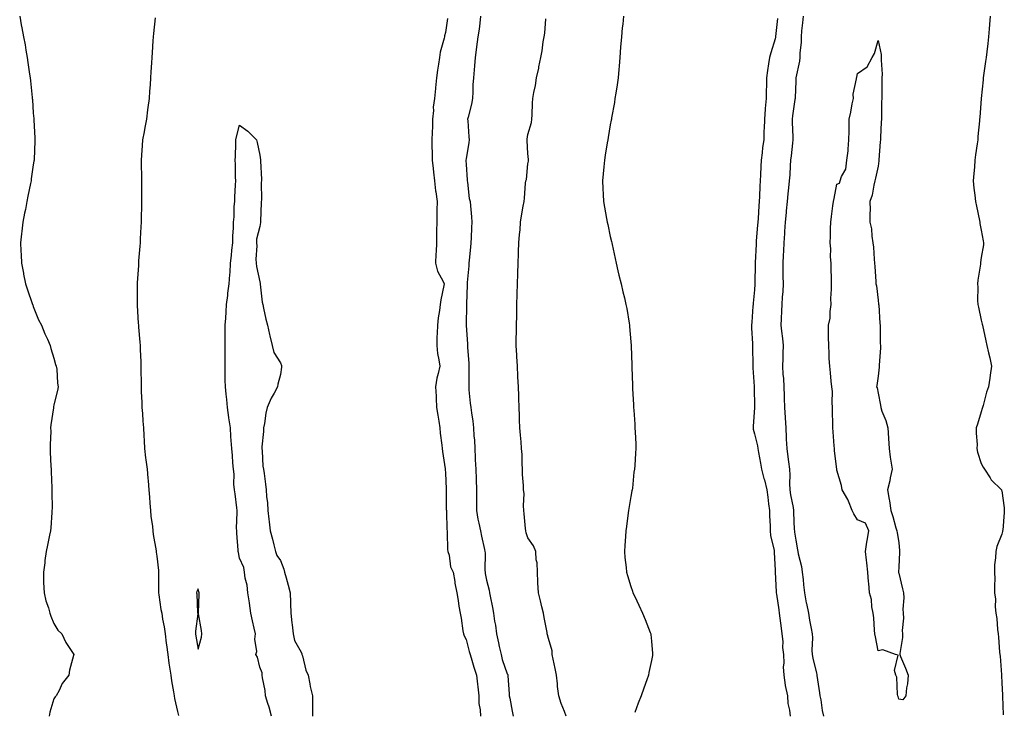
# Model space of a CAD drawing. Units: inches. Extents: x 902483 to 905123, y 7202858 to 7205498.
# Drawn here: x 903711 to 904189, y 7203664 to 7204000 of the extents above; entities that cross this region are included whole.
import ezdxf

# ---------------------------------------------------------------- set-up
doc = ezdxf.new("R2010")
doc.units = ezdxf.units.IN
doc.header["$MEASUREMENT"] = 0
doc.layers.add('Contour_90247202', color=7, linetype='Continuous', true_color=0xe19446)

msp = doc.modelspace()

# ---------------------------------------------------------------- linework, layer by layer
at = {"layer": 'Contour_90247202'}
for points in [[(903711.47, 7204001.92, 3254), (903712.22, 7203997.74, 3254), (903712.46, 7203996.33, 3254), (903713.31, 7203991.92, 3254), (903714.05, 7203987.92, 3254), (903714.52, 7203985.46, 3254), (903715.16, 7203981.92, 3254), (903715.49, 7203979.36, 3254), (903716.28, 7203973.7, 3254), (903716.52, 7203971.92, 3254), (903716.68, 7203970.55, 3254), (903717.55, 7203962.43, 3254), (903717.6, 7203961.92, 3254), (903717.62, 7203961.49, 3254), (903718.05, 7203954.77, 3254), (903718.3, 7203952.17, 3254), (903718.32, 7203951.92, 3254), (903718.33, 7203951.65, 3254), (903718.8, 7203942.66, 3254), (903718.83, 7203941.92, 3254), (903718.78, 7203941.2, 3254), (903718.5, 7203932.37, 3254), (903718.47, 7203931.92, 3254), (903718.4, 7203931.57, 3254), (903718.05, 7203929.65, 3254), (903717.11, 7203922.86, 3254), (903717.01, 7203921.92, 3254), (903716.78, 7203920.65, 3254), (903715.45, 7203914.52, 3254), (903715, 7203911.92, 3254), (903714.21, 7203908.07, 3254), (903713.76, 7203906.22, 3254), (903712.98, 7203901.92, 3254), (903712.46, 7203897.51, 3254), (903712.35, 7203896.22, 3254), (903711.88, 7203891.92, 3254), (903712.06, 7203887.9, 3254), (903712.15, 7203886.02, 3254), (903712.32, 7203881.92, 3254), (903713.26, 7203877.12, 3254), (903713.38, 7203876.59, 3254), (903714.36, 7203871.92, 3254), (903715.19, 7203869.07, 3254), (903717.57, 7203862.41, 3254), (903717.72, 7203861.92, 3254), (903717.8, 7203861.67, 3254), (903718.05, 7203860.92, 3254), (903720.64, 7203854.52, 3254), (903722.02, 7203851.92, 3254), (903723.71, 7203847.58, 3254), (903724.94, 7203845.03, 3254), (903726.3, 7203841.92, 3254), (903726.65, 7203840.51, 3254), (903728.05, 7203835.83, 3254), (903728.91, 7203832.78, 3254), (903729.23, 7203831.92, 3254), (903729.41, 7203830.55, 3254), (903729.85, 7203823.72, 3254), (903730.08, 7203821.92, 3254), (903729.85, 7203820.12, 3254), (903728.05, 7203813.21, 3254), (903727.85, 7203812.12, 3254), (903727.84, 7203811.92, 3254), (903727.83, 7203811.69, 3254), (903726.59, 7203803.38, 3254), (903726.49, 7203801.92, 3254), (903726.52, 7203800.38, 3254), (903726.23, 7203793.74, 3254), (903726.23, 7203791.92, 3254), (903726.32, 7203790.18, 3254), (903726.65, 7203783.33, 3254), (903726.71, 7203781.92, 3254), (903726.74, 7203780.61, 3254), (903727.06, 7203772.92, 3254), (903727.09, 7203771.92, 3254), (903727.07, 7203770.94, 3254), (903727.15, 7203762.82, 3254), (903727.13, 7203761.92, 3254), (903727.01, 7203760.88, 3254), (903726.56, 7203753.4, 3254), (903726.41, 7203751.92, 3254), (903726, 7203749.87, 3254), (903724.91, 7203745.06, 3254), (903724.31, 7203741.92, 3254), (903723.73, 7203737.6, 3254), (903723.59, 7203736.37, 3254), (903722.98, 7203731.92, 3254), (903723.09, 7203726.96, 3254), (903723.1, 7203726.86, 3254), (903723.28, 7203721.92, 3254), (903724.08, 7203717.96, 3254), (903725.4, 7203714.58, 3254), (903726.17, 7203711.92, 3254), (903726.58, 7203710.46, 3254), (903728.05, 7203706.92, 3254), (903729.95, 7203703.81, 3254), (903731.85, 7203701.92, 3254), (903733.82, 7203697.68, 3254), (903737.05, 7203692.92, 3254), (903737.68, 7203691.92, 3254), (903737.6, 7203691.47, 3254), (903735.68, 7203684.28, 3254), (903735.28, 7203681.92, 3254), (903732.1, 7203677.88, 3254), (903730.55, 7203674.42, 3254), (903729.21, 7203671.92, 3254), (903728.64, 7203671.33, 3254), (903728.05, 7203670.32, 3254), (903726.06, 7203663.91, 3254), (903725.79, 7203661.92, 3254)], [(903777.2, 7204001.06, 3255), (903776.44, 7203993.52, 3255), (903776.31, 7203991.92, 3255), (903776.14, 7203990.01, 3255), (903775.73, 7203984.24, 3255), (903775.53, 7203981.92, 3255), (903775.37, 7203979.24, 3255), (903775.11, 7203974.87, 3255), (903774.93, 7203971.92, 3255), (903774.72, 7203968.6, 3255), (903774.51, 7203965.46, 3255), (903774.29, 7203961.92, 3255), (903773.71, 7203957.58, 3255), (903773.54, 7203956.43, 3255), (903772.96, 7203951.92, 3255), (903772.19, 7203947.78, 3255), (903771.81, 7203945.69, 3255), (903771.13, 7203941.92, 3255), (903770.94, 7203939.03, 3255), (903770.55, 7203934.42, 3255), (903770.38, 7203931.92, 3255), (903770.37, 7203929.6, 3255), (903770.54, 7203924.4, 3255), (903770.53, 7203921.92, 3255), (903770.54, 7203919.44, 3255), (903770.56, 7203914.42, 3255), (903770.57, 7203911.92, 3255), (903770.52, 7203909.46, 3255), (903770.47, 7203904.34, 3255), (903770.41, 7203901.92, 3255), (903770.29, 7203899.69, 3255), (903769.99, 7203893.85, 3255), (903769.88, 7203891.92, 3255), (903769.76, 7203890.2, 3255), (903769.18, 7203883.05, 3255), (903769.1, 7203881.92, 3255), (903769.06, 7203880.9, 3255), (903768.52, 7203872.39, 3255), (903768.5, 7203871.92, 3255), (903768.5, 7203871.47, 3255), (903768.49, 7203862.35, 3255), (903768.49, 7203861.92, 3255), (903768.51, 7203861.47, 3255), (903769.02, 7203852.9, 3255), (903769.06, 7203851.92, 3255), (903769.15, 7203850.83, 3255), (903769.71, 7203843.58, 3255), (903769.86, 7203841.92, 3255), (903769.92, 7203840.05, 3255), (903770.17, 7203834.05, 3255), (903770.24, 7203831.92, 3255), (903770.22, 7203829.75, 3255), (903770.38, 7203824.24, 3255), (903770.36, 7203821.92, 3255), (903770.46, 7203819.52, 3255), (903770.67, 7203814.54, 3255), (903770.77, 7203811.92, 3255), (903771.02, 7203808.95, 3255), (903771.29, 7203805.16, 3255), (903771.58, 7203801.92, 3255), (903771.71, 7203798.27, 3255), (903771.86, 7203795.73, 3255), (903772, 7203791.92, 3255), (903772.58, 7203787.39, 3255), (903772.66, 7203786.53, 3255), (903773.31, 7203781.92, 3255), (903773.67, 7203777.55, 3255), (903773.8, 7203776.18, 3255), (903774.16, 7203771.92, 3255), (903774.4, 7203768.27, 3255), (903774.63, 7203765.34, 3255), (903774.86, 7203761.92, 3255), (903775.15, 7203759.03, 3255), (903775.84, 7203754.13, 3255), (903776.08, 7203751.92, 3255), (903776.31, 7203750.18, 3255), (903777.66, 7203742.31, 3255), (903777.72, 7203741.92, 3255), (903777.74, 7203741.61, 3255), (903778.05, 7203739.62, 3255), (903778.84, 7203732.7, 3255), (903778.9, 7203731.92, 3255), (903778.85, 7203731.12, 3255), (903778.89, 7203722.76, 3255), (903778.85, 7203721.92, 3255), (903779.04, 7203720.92, 3255), (903779.95, 7203713.81, 3255), (903780.4, 7203711.92, 3255), (903780.84, 7203709.13, 3255), (903781.51, 7203705.38, 3255), (903782.03, 7203701.92, 3255), (903782.61, 7203697.37, 3255), (903782.69, 7203696.57, 3255), (903783.31, 7203691.92, 3255), (903783.88, 7203687.74, 3255), (903784.23, 7203685.75, 3255), (903784.78, 7203681.92, 3255), (903785.21, 7203679.09, 3255), (903786.14, 7203673.83, 3255), (903786.44, 7203671.92, 3255), (903786.66, 7203670.53, 3255), (903788.05, 7203664.28, 3255), (903788.47, 7203662.33, 3255)], [(903919.13, 7204000.85, 3256), (903918.05, 7203994.03, 3256), (903917.57, 7203992.39, 3256), (903917.52, 7203991.92, 3256), (903917.41, 7203991.28, 3256), (903915.5, 7203984.46, 3256), (903915.18, 7203981.92, 3256), (903914.73, 7203978.6, 3256), (903914.26, 7203975.71, 3256), (903913.78, 7203971.92, 3256), (903913.27, 7203967.13, 3256), (903913.22, 7203966.74, 3256), (903912.75, 7203961.92, 3256), (903912.18, 7203957.8, 3256), (903912.24, 7203956.12, 3256), (903911.83, 7203951.92, 3256), (903911.7, 7203948.27, 3256), (903911.54, 7203945.42, 3256), (903911.41, 7203941.92, 3256), (903911.41, 7203938.56, 3256), (903911.6, 7203935.47, 3256), (903911.6, 7203931.92, 3256), (903912.06, 7203927.92, 3256), (903912.21, 7203926.08, 3256), (903912.73, 7203921.92, 3256), (903913.26, 7203917.13, 3256), (903913.38, 7203916.59, 3256), (903914, 7203911.92, 3256), (903913.89, 7203907.76, 3256), (903913.94, 7203906.02, 3256), (903913.84, 7203901.92, 3256), (903913.77, 7203897.64, 3256), (903913.78, 7203896.2, 3256), (903913.72, 7203891.92, 3256), (903913.53, 7203887.39, 3256), (903913.46, 7203886.51, 3256), (903913.28, 7203881.92, 3256), (903914.15, 7203878.01, 3256), (903916.95, 7203873.01, 3256), (903917.38, 7203871.92, 3256), (903917.28, 7203871.14, 3256), (903915.75, 7203864.22, 3256), (903915.49, 7203861.92, 3256), (903915.16, 7203859.03, 3256), (903914.5, 7203855.47, 3256), (903914.16, 7203851.92, 3256), (903914.04, 7203847.9, 3256), (903913.95, 7203846.02, 3256), (903913.83, 7203841.92, 3256), (903914.25, 7203838.11, 3256), (903914.87, 7203835.1, 3256), (903915.3, 7203831.92, 3256), (903914.59, 7203828.46, 3256), (903913.87, 7203826.1, 3256), (903913.2, 7203821.92, 3256), (903913.51, 7203817.37, 3256), (903913.51, 7203816.45, 3256), (903913.78, 7203811.92, 3256), (903914.3, 7203808.17, 3256), (903914.81, 7203805.16, 3256), (903915.3, 7203801.92, 3256), (903915.51, 7203799.38, 3256), (903916.33, 7203793.64, 3256), (903916.5, 7203791.92, 3256), (903916.63, 7203790.49, 3256), (903917.85, 7203782.12, 3256), (903917.87, 7203781.92, 3256), (903917.88, 7203781.74, 3256), (903918.05, 7203780.1, 3256), (903918.36, 7203772.23, 3256), (903918.38, 7203771.92, 3256), (903918.4, 7203771.57, 3256), (903918.47, 7203762.33, 3256), (903918.49, 7203761.92, 3256), (903918.54, 7203761.43, 3256), (903918.77, 7203752.64, 3256), (903918.84, 7203751.92, 3256), (903918.95, 7203751.02, 3256), (903919.12, 7203742.99, 3256), (903919.29, 7203741.92, 3256), (903919.81, 7203740.16, 3256), (903920.55, 7203734.42, 3256), (903921.76, 7203731.92, 3256), (903922.54, 7203727.43, 3256), (903922.65, 7203726.53, 3256), (903923.57, 7203721.92, 3256), (903924.2, 7203718.07, 3256), (903924.61, 7203715.36, 3256), (903925.17, 7203711.92, 3256), (903925.63, 7203709.5, 3256), (903926.51, 7203703.46, 3256), (903926.79, 7203701.92, 3256), (903927.12, 7203700.98, 3256), (903928.05, 7203699.28, 3256), (903929.51, 7203693.38, 3256), (903929.99, 7203691.92, 3256), (903930.89, 7203689.09, 3256), (903931.9, 7203685.77, 3256), (903933.16, 7203681.92, 3256), (903933.63, 7203677.51, 3256), (903933.77, 7203676.2, 3256), (903934.24, 7203671.92, 3256), (903934.3, 7203668.17, 3256), (903934.92, 7203665.05, 3256), (903935, 7203661.92, 3256)], [(903935.12, 7204001.92, 3257), (903934.67, 7203998.54, 3257), (903934.35, 7203995.61, 3257), (903933.83, 7203991.92, 3257), (903933.2, 7203987.08, 3257), (903933.18, 7203986.8, 3257), (903932.47, 7203981.92, 3257), (903932.19, 7203977.78, 3257), (903931.97, 7203975.85, 3257), (903931.68, 7203971.92, 3257), (903931.38, 7203968.6, 3257), (903931.38, 7203965.24, 3257), (903931.12, 7203961.92, 3257), (903930.72, 7203959.26, 3257), (903929.01, 7203952.88, 3257), (903928.83, 7203951.92, 3257), (903928.9, 7203951.06, 3257), (903929.46, 7203943.33, 3257), (903929.58, 7203941.92, 3257), (903929.44, 7203940.53, 3257), (903928.05, 7203932.7, 3257), (903927.92, 7203932.06, 3257), (903927.91, 7203931.92, 3257), (903927.92, 7203931.78, 3257), (903928.05, 7203929.91, 3257), (903928.57, 7203922.45, 3257), (903928.58, 7203921.92, 3257), (903928.73, 7203921.24, 3257), (903929.55, 7203913.42, 3257), (903930, 7203911.92, 3257), (903930.15, 7203909.81, 3257), (903930.62, 7203904.5, 3257), (903930.81, 7203901.92, 3257), (903930.74, 7203899.22, 3257), (903930.46, 7203894.34, 3257), (903930.4, 7203891.92, 3257), (903930.15, 7203889.81, 3257), (903929.55, 7203883.42, 3257), (903929.38, 7203881.92, 3257), (903929.34, 7203880.63, 3257), (903928.64, 7203872.51, 3257), (903928.62, 7203871.92, 3257), (903928.59, 7203871.39, 3257), (903928.22, 7203862.1, 3257), (903928.21, 7203861.92, 3257), (903928.22, 7203861.74, 3257), (903928.15, 7203852.02, 3257), (903928.16, 7203851.92, 3257), (903928.17, 7203851.8, 3257), (903928.7, 7203842.56, 3257), (903928.72, 7203841.92, 3257), (903928.76, 7203841.22, 3257), (903929.34, 7203833.21, 3257), (903929.4, 7203831.92, 3257), (903929.39, 7203830.57, 3257), (903929.33, 7203823.21, 3257), (903929.33, 7203821.92, 3257), (903929.44, 7203820.53, 3257), (903930.13, 7203813.99, 3257), (903930.3, 7203811.92, 3257), (903930.62, 7203809.34, 3257), (903931.3, 7203805.16, 3257), (903931.68, 7203801.92, 3257), (903931.87, 7203798.09, 3257), (903932.08, 7203795.94, 3257), (903932.26, 7203791.92, 3257), (903932.46, 7203787.51, 3257), (903932.52, 7203786.39, 3257), (903932.73, 7203781.92, 3257), (903932.96, 7203777.02, 3257), (903932.97, 7203776.84, 3257), (903933.17, 7203771.92, 3257), (903933.12, 7203767, 3257), (903933.1, 7203766.86, 3257), (903933.06, 7203761.92, 3257), (903933.8, 7203757.66, 3257), (903934.3, 7203755.67, 3257), (903935.05, 7203751.92, 3257), (903935.55, 7203749.42, 3257), (903937.04, 7203742.92, 3257), (903937.25, 7203741.92, 3257), (903937.36, 7203741.24, 3257), (903937.22, 7203732.74, 3257), (903937.31, 7203731.92, 3257), (903937.4, 7203731.28, 3257), (903938.05, 7203727.99, 3257), (903939.27, 7203723.13, 3257), (903939.49, 7203721.92, 3257), (903939.76, 7203720.2, 3257), (903940.92, 7203714.79, 3257), (903941.32, 7203711.92, 3257), (903941.89, 7203708.07, 3257), (903942.28, 7203706.14, 3257), (903942.84, 7203701.92, 3257), (903943.77, 7203697.64, 3257), (903944.2, 7203695.77, 3257), (903945.06, 7203691.92, 3257), (903945.66, 7203689.52, 3257), (903948.05, 7203682.58, 3257), (903948.29, 7203682.17, 3257), (903948.34, 7203681.92, 3257), (903948.35, 7203681.63, 3257), (903949, 7203672.86, 3257), (903949.02, 7203671.92, 3257), (903949.25, 7203670.73, 3257), (903950.5, 7203664.36, 3257), (903950.95, 7203661.92, 3257)], [(903976.59, 7203661.92, 3257), (903975.77, 7203664.19, 3257), (903974.27, 7203668.15, 3257), (903973.01, 7203671.92, 3257), (903972.45, 7203676.31, 3257), (903972.38, 7203677.6, 3257), (903971.89, 7203681.92, 3257), (903971.24, 7203685.1, 3257), (903970.38, 7203689.6, 3257), (903969.92, 7203691.92, 3257), (903969.89, 7203693.76, 3257), (903968.05, 7203699.67, 3257), (903967.6, 7203701.47, 3257), (903967.49, 7203701.92, 3257), (903967.34, 7203702.62, 3257), (903966.04, 7203709.91, 3257), (903965.6, 7203711.92, 3257), (903964.82, 7203715.14, 3257), (903964.14, 7203718.01, 3257), (903963.18, 7203721.92, 3257), (903962.94, 7203726.8, 3257), (903962.95, 7203727.02, 3257), (903962.76, 7203731.92, 3257), (903962.54, 7203736.41, 3257), (903962.15, 7203737.82, 3257), (903961.85, 7203741.92, 3257), (903960.81, 7203744.67, 3257), (903958.05, 7203748.58, 3257), (903957.18, 7203751.04, 3257), (903957.01, 7203751.92, 3257), (903956.91, 7203753.05, 3257), (903956.29, 7203760.16, 3257), (903956.14, 7203761.92, 3257), (903955.92, 7203764.05, 3257), (903956.27, 7203770.14, 3257), (903956, 7203771.92, 3257), (903955.91, 7203774.07, 3257), (903955.5, 7203779.38, 3257), (903955.39, 7203781.92, 3257), (903955.22, 7203784.75, 3257), (903955.23, 7203789.09, 3257), (903955.03, 7203791.92, 3257), (903954.75, 7203795.22, 3257), (903954.49, 7203798.37, 3257), (903954.2, 7203801.92, 3257), (903954.02, 7203805.96, 3257), (903953.97, 7203807.84, 3257), (903953.78, 7203811.92, 3257), (903953.62, 7203816.35, 3257), (903953.6, 7203817.47, 3257), (903953.44, 7203821.92, 3257), (903953.21, 7203826.76, 3257), (903953.2, 7203827.06, 3257), (903952.96, 7203831.92, 3257), (903952.7, 7203836.57, 3257), (903952.66, 7203837.31, 3257), (903952.42, 7203841.92, 3257), (903952.44, 7203846.31, 3257), (903952.52, 7203847.45, 3257), (903952.55, 7203851.92, 3257), (903952.65, 7203856.51, 3257), (903952.63, 7203857.33, 3257), (903952.74, 7203861.92, 3257), (903952.83, 7203866.71, 3257), (903952.87, 7203867.1, 3257), (903952.95, 7203871.92, 3257), (903953.12, 7203876.86, 3257), (903953.14, 7203877, 3257), (903953.34, 7203881.92, 3257), (903953.53, 7203886.45, 3257), (903953.56, 7203887.43, 3257), (903953.74, 7203891.92, 3257), (903954.03, 7203895.94, 3257), (903954.25, 7203898.11, 3257), (903954.53, 7203901.92, 3257), (903955.01, 7203904.97, 3257), (903955.85, 7203909.71, 3257), (903956.2, 7203911.92, 3257), (903956.49, 7203913.48, 3257), (903956.94, 7203920.81, 3257), (903957.1, 7203921.92, 3257), (903957.32, 7203922.64, 3257), (903958.05, 7203930.16, 3257), (903958.4, 7203931.57, 3257), (903958.41, 7203931.92, 3257), (903958.4, 7203932.27, 3257), (903958.05, 7203935.16, 3257), (903957.72, 7203941.59, 3257), (903957.66, 7203941.92, 3257), (903957.76, 7203942.21, 3257), (903958.05, 7203944.44, 3257), (903959.75, 7203950.22, 3257), (903959.96, 7203951.92, 3257), (903960.08, 7203953.95, 3257), (903960.26, 7203959.71, 3257), (903960.4, 7203961.92, 3257), (903960.91, 7203964.77, 3257), (903961.68, 7203968.29, 3257), (903962.25, 7203971.92, 3257), (903963.34, 7203976.63, 3257), (903963.45, 7203977.33, 3257), (903964.4, 7203981.92, 3257), (903964.97, 7203985.01, 3257), (903965.54, 7203989.4, 3257), (903965.96, 7203991.92, 3257), (903966.27, 7203993.7, 3257), (903966.7, 7204000.57, 3257)], [(904004.47, 7204001.92, 3257), (904004.1, 7203997.97, 3257), (904003.8, 7203996.18, 3257), (904003.46, 7203991.92, 3257), (904003.07, 7203986.94, 3257), (904003.06, 7203986.9, 3257), (904002.72, 7203981.92, 3257), (904002.32, 7203977.64, 3257), (904002.2, 7203976.06, 3257), (904001.82, 7203971.92, 3257), (904001.34, 7203968.64, 3257), (904000.72, 7203964.58, 3257), (904000.33, 7203961.92, 3257), (904000.02, 7203959.95, 3257), (903998.69, 7203952.56, 3257), (903998.58, 7203951.92, 3257), (903998.51, 7203951.47, 3257), (903998.05, 7203949.07, 3257), (903996.98, 7203942.99, 3257), (903996.78, 7203941.92, 3257), (903996.51, 7203940.38, 3257), (903995.62, 7203934.34, 3257), (903995.17, 7203931.92, 3257), (903994.84, 7203928.72, 3257), (903994.63, 7203925.34, 3257), (903994.25, 7203921.92, 3257), (903994.4, 7203918.27, 3257), (903994.63, 7203915.34, 3257), (903994.77, 7203911.92, 3257), (903995.25, 7203909.13, 3257), (903996.26, 7203903.7, 3257), (903996.59, 7203901.92, 3257), (903996.82, 7203900.69, 3257), (903998.05, 7203894.99, 3257), (903998.61, 7203892.49, 3257), (903998.73, 7203891.92, 3257), (903998.92, 7203891.04, 3257), (904000.38, 7203884.24, 3257), (904000.88, 7203881.92, 3257), (904001.77, 7203878.19, 3257), (904002.27, 7203876.14, 3257), (904003.26, 7203871.92, 3257), (904004.2, 7203868.07, 3257), (904004.88, 7203865.08, 3257), (904005.65, 7203861.92, 3257), (904006.04, 7203859.91, 3257), (904007.17, 7203852.8, 3257), (904007.33, 7203851.92, 3257), (904007.4, 7203851.28, 3257), (904008.05, 7203843.74, 3257), (904008.19, 7203842.06, 3257), (904008.2, 7203841.92, 3257), (904008.21, 7203841.76, 3257), (904008.55, 7203832.43, 3257), (904008.56, 7203831.92, 3257), (904008.57, 7203831.39, 3257), (904008.83, 7203822.7, 3257), (904008.84, 7203821.92, 3257), (904008.88, 7203821.1, 3257), (904009.26, 7203813.13, 3257), (904009.31, 7203811.92, 3257), (904009.39, 7203810.57, 3257), (904009.9, 7203803.78, 3257), (904010, 7203801.92, 3257), (904010.04, 7203799.93, 3257), (904010.37, 7203794.24, 3257), (904010.41, 7203791.92, 3257), (904010.25, 7203789.71, 3257), (904009.88, 7203783.76, 3257), (904009.75, 7203781.92, 3257), (904009.54, 7203780.44, 3257), (904008.75, 7203772.62, 3257), (904008.66, 7203771.92, 3257), (904008.57, 7203771.39, 3257), (904008.05, 7203768.62, 3257), (904007.08, 7203762.9, 3257), (904006.96, 7203761.92, 3257), (904006.8, 7203760.67, 3257), (904005.89, 7203754.09, 3257), (904005.6, 7203751.92, 3257), (904005.44, 7203749.3, 3257), (904005.15, 7203744.83, 3257), (904004.97, 7203741.92, 3257), (904005.17, 7203739.05, 3257), (904005.83, 7203734.15, 3257), (904005.99, 7203731.92, 3257), (904006.37, 7203730.24, 3257), (904008.05, 7203724.99, 3257), (904008.82, 7203722.68, 3257), (904009.05, 7203721.92, 3257), (904009.93, 7203720.05, 3257), (904011.94, 7203715.81, 3257), (904013.72, 7203711.92, 3257), (904015.02, 7203708.89, 3257), (904017.45, 7203702.53, 3257), (904017.69, 7203701.92, 3257), (904017.73, 7203701.61, 3257), (904018.05, 7203698.35, 3257), (904018.55, 7203692.41, 3257), (904018.59, 7203691.92, 3257), (904018.51, 7203691.45, 3257), (904018.05, 7203688.99, 3257), (904016.81, 7203683.15, 3257), (904016.57, 7203681.92, 3257), (904015.75, 7203679.62, 3257), (904014.34, 7203675.63, 3257), (904013.04, 7203671.92, 3257), (904011.65, 7203668.33, 3257), (904009.92, 7203663.8, 3257)], [(904079.21, 7204000.75, 3258), (904078.23, 7203992.1, 3258), (904078.21, 7203991.92, 3258), (904078.19, 7203991.78, 3258), (904078.05, 7203990.96, 3258), (904075.93, 7203984.05, 3258), (904075.35, 7203981.92, 3258), (904074.88, 7203978.74, 3258), (904074.38, 7203975.59, 3258), (904073.84, 7203971.92, 3258), (904073.77, 7203967.64, 3258), (904073.71, 7203966.26, 3258), (904073.65, 7203961.92, 3258), (904073.25, 7203957.12, 3258), (904073.21, 7203956.76, 3258), (904072.84, 7203951.92, 3258), (904072.7, 7203947.27, 3258), (904072.63, 7203946.51, 3258), (904072.47, 7203941.92, 3258), (904071.89, 7203938.07, 3258), (904071.74, 7203935.61, 3258), (904071.27, 7203931.92, 3258), (904071.07, 7203928.89, 3258), (904070.97, 7203924.85, 3258), (904070.8, 7203921.92, 3258), (904070.64, 7203919.32, 3258), (904070.51, 7203914.38, 3258), (904070.36, 7203911.92, 3258), (904070.15, 7203909.81, 3258), (904069.8, 7203903.68, 3258), (904069.63, 7203901.92, 3258), (904069.48, 7203900.49, 3258), (904068.9, 7203892.76, 3258), (904068.81, 7203891.92, 3258), (904068.76, 7203891.2, 3258), (904068.31, 7203882.17, 3258), (904068.29, 7203881.92, 3258), (904068.3, 7203881.67, 3258), (904068.23, 7203872.1, 3258), (904068.23, 7203871.92, 3258), (904068.21, 7203871.76, 3258), (904068.05, 7203869.09, 3258), (904067.4, 7203862.58, 3258), (904067.34, 7203861.92, 3258), (904067.27, 7203861.14, 3258), (904066.71, 7203853.25, 3258), (904066.59, 7203851.92, 3258), (904066.6, 7203850.47, 3258), (904067, 7203842.97, 3258), (904067.01, 7203841.92, 3258), (904067.02, 7203840.9, 3258), (904067.15, 7203832.82, 3258), (904067.16, 7203831.92, 3258), (904067.21, 7203831.08, 3258), (904067.9, 7203822.08, 3258), (904067.91, 7203821.92, 3258), (904067.92, 7203821.78, 3258), (904068.01, 7203811.96, 3258), (904068.01, 7203811.88, 3258), (904067.35, 7203802.62, 3258), (904067.34, 7203801.92, 3258), (904067.44, 7203801.31, 3258), (904068.05, 7203799.03, 3258), (904069.43, 7203793.29, 3258), (904069.6, 7203791.92, 3258), (904069.93, 7203790.03, 3258), (904070.98, 7203784.85, 3258), (904071.47, 7203781.92, 3258), (904072.63, 7203777.33, 3258), (904072.81, 7203776.69, 3258), (904073.96, 7203771.92, 3258), (904074.47, 7203768.35, 3258), (904074.83, 7203765.14, 3258), (904075.26, 7203761.92, 3258), (904075.35, 7203759.22, 3258), (904075.59, 7203754.38, 3258), (904075.68, 7203751.92, 3258), (904075.85, 7203749.71, 3258), (904077.54, 7203742.43, 3258), (904077.59, 7203741.92, 3258), (904077.58, 7203741.45, 3258), (904078.05, 7203732.86, 3258), (904078.07, 7203731.94, 3258), (904078.08, 7203731.92, 3258), (904078.08, 7203731.88, 3258), (904078.55, 7203722.43, 3258), (904078.59, 7203721.92, 3258), (904078.69, 7203721.28, 3258), (904079.8, 7203713.68, 3258), (904080.07, 7203711.92, 3258), (904080.39, 7203709.58, 3258), (904080.89, 7203704.77, 3258), (904081.31, 7203701.92, 3258), (904081.73, 7203698.25, 3258), (904081.53, 7203695.4, 3258), (904082.13, 7203691.92, 3258), (904082.3, 7203687.66, 3258), (904082, 7203685.87, 3258), (904082.25, 7203681.92, 3258), (904082.97, 7203677, 3258), (904082.97, 7203676.84, 3258), (904084, 7203671.92, 3258), (904084.27, 7203668.13, 3258), (904085.05, 7203664.91, 3258), (904085.36, 7203661.92, 3258)], [(904091.59, 7204001.92, 3259), (904091.29, 7203998.68, 3259), (904090.89, 7203994.75, 3259), (904090.62, 7203991.92, 3259), (904090.62, 7203989.36, 3259), (904090.04, 7203983.91, 3259), (904090.04, 7203981.92, 3259), (904089.93, 7203980.03, 3259), (904088.15, 7203972.02, 3259), (904088.15, 7203971.92, 3259), (904088.14, 7203971.84, 3259), (904088.05, 7203970.4, 3259), (904087.7, 7203962.27, 3259), (904087.69, 7203961.92, 3259), (904087.64, 7203961.51, 3259), (904086.48, 7203953.5, 3259), (904086.32, 7203951.92, 3259), (904086.35, 7203950.22, 3259), (904086.57, 7203943.4, 3259), (904086.6, 7203941.92, 3259), (904086.42, 7203940.3, 3259), (904085.81, 7203934.17, 3259), (904085.56, 7203931.92, 3259), (904085.39, 7203929.26, 3259), (904085.11, 7203924.85, 3259), (904084.92, 7203921.92, 3259), (904084.6, 7203918.48, 3259), (904084.27, 7203915.71, 3259), (904083.94, 7203911.92, 3259), (904083.46, 7203907.33, 3259), (904083.37, 7203906.59, 3259), (904082.89, 7203901.92, 3259), (904082.63, 7203897.35, 3259), (904082.52, 7203896.39, 3259), (904082.23, 7203891.92, 3259), (904082.04, 7203887.94, 3259), (904081.9, 7203885.77, 3259), (904081.71, 7203881.92, 3259), (904081.8, 7203878.17, 3259), (904081.85, 7203875.73, 3259), (904081.94, 7203871.92, 3259), (904081.74, 7203868.23, 3259), (904081.51, 7203865.38, 3259), (904081.31, 7203861.92, 3259), (904081.12, 7203858.85, 3259), (904080.99, 7203854.87, 3259), (904080.81, 7203851.92, 3259), (904081.11, 7203848.87, 3259), (904081.55, 7203845.42, 3259), (904081.86, 7203841.92, 3259), (904081.79, 7203838.19, 3259), (904081.74, 7203835.61, 3259), (904081.67, 7203831.92, 3259), (904081.85, 7203828.13, 3259), (904082.12, 7203825.98, 3259), (904082.28, 7203821.92, 3259), (904082.42, 7203817.55, 3259), (904082.49, 7203816.37, 3259), (904082.63, 7203811.92, 3259), (904082.9, 7203807.08, 3259), (904082.91, 7203806.78, 3259), (904083.2, 7203801.92, 3259), (904083.4, 7203797.27, 3259), (904083.46, 7203796.51, 3259), (904083.68, 7203791.92, 3259), (904084.12, 7203787.99, 3259), (904084.52, 7203785.44, 3259), (904084.95, 7203781.92, 3259), (904085.12, 7203778.99, 3259), (904085.06, 7203774.91, 3259), (904085.2, 7203771.92, 3259), (904085.51, 7203769.38, 3259), (904086.71, 7203763.27, 3259), (904086.89, 7203761.92, 3259), (904086.94, 7203760.81, 3259), (904087.34, 7203752.64, 3259), (904087.37, 7203751.92, 3259), (904087.44, 7203751.31, 3259), (904088.05, 7203747.39, 3259), (904088.89, 7203742.76, 3259), (904089.01, 7203741.92, 3259), (904089.2, 7203740.77, 3259), (904090.79, 7203734.65, 3259), (904091.16, 7203731.92, 3259), (904091.6, 7203728.37, 3259), (904091.81, 7203725.69, 3259), (904092.34, 7203721.92, 3259), (904093.16, 7203717.04, 3259), (904093.23, 7203716.74, 3259), (904094.15, 7203711.92, 3259), (904094.7, 7203708.56, 3259), (904095.49, 7203704.48, 3259), (904095.93, 7203701.92, 3259), (904096.1, 7203699.97, 3259), (904095.9, 7203694.07, 3259), (904096.05, 7203691.92, 3259), (904096.32, 7203690.18, 3259), (904098.05, 7203682.86, 3259), (904098.26, 7203682.13, 3259), (904098.27, 7203681.92, 3259), (904098.31, 7203681.67, 3259), (904099.52, 7203673.38, 3259), (904099.78, 7203671.92, 3259), (904100.14, 7203669.83, 3259), (904100.92, 7203664.79, 3259), (904101.45, 7203661.92, 3259)], [(904182.38, 7204001.92, 3260), (904182.1, 7203997.86, 3260), (904181.92, 7203995.79, 3260), (904181.63, 7203991.92, 3260), (904181.27, 7203988.7, 3260), (904180.74, 7203984.62, 3260), (904180.42, 7203981.92, 3260), (904180.12, 7203979.85, 3260), (904179.18, 7203973.05, 3260), (904179.02, 7203971.92, 3260), (904178.93, 7203971.04, 3260), (904178.05, 7203961.92, 3260), (904177.31, 7203952.66, 3260), (904177.24, 7203951.92, 3260), (904177.15, 7203951.02, 3260), (904176.47, 7203943.5, 3260), (904176.32, 7203941.92, 3260), (904176.05, 7203939.93, 3260), (904175.32, 7203934.65, 3260), (904174.97, 7203931.92, 3260), (904174.71, 7203928.58, 3260), (904174.44, 7203925.53, 3260), (904174.15, 7203921.92, 3260), (904174.51, 7203918.38, 3260), (904174.98, 7203914.99, 3260), (904175.31, 7203911.92, 3260), (904175.71, 7203909.58, 3260), (904177.24, 7203902.74, 3260), (904177.39, 7203901.92, 3260), (904177.44, 7203901.31, 3260), (904178.05, 7203897.99, 3260), (904178.97, 7203892.84, 3260), (904179.19, 7203891.92, 3260), (904179.12, 7203890.85, 3260), (904178.05, 7203884.65, 3260), (904177.69, 7203882.27, 3260), (904177.67, 7203881.92, 3260), (904177.63, 7203881.51, 3260), (904176.32, 7203873.64, 3260), (904176.17, 7203871.92, 3260), (904176.36, 7203870.24, 3260), (904176.22, 7203863.76, 3260), (904176.38, 7203861.92, 3260), (904176.68, 7203860.55, 3260), (904178.05, 7203854.36, 3260), (904178.53, 7203852.39, 3260), (904178.59, 7203851.92, 3260), (904180.31, 7203844.19, 3260), (904180.82, 7203841.92, 3260), (904181.61, 7203838.35, 3260), (904182.14, 7203836, 3260), (904183.05, 7203831.92, 3260), (904182.32, 7203827.64, 3260), (904182.21, 7203826.08, 3260), (904181.59, 7203821.92, 3260), (904180.58, 7203819.38, 3260), (904178.9, 7203812.78, 3260), (904178.63, 7203811.92, 3260), (904178.56, 7203811.41, 3260), (904178.05, 7203809.83, 3260), (904176.18, 7203803.8, 3260), (904175.58, 7203801.92, 3260), (904175.52, 7203799.38, 3260), (904176.01, 7203793.95, 3260), (904175.96, 7203791.92, 3260), (904176.27, 7203790.14, 3260), (904178.05, 7203784.71, 3260), (904178.97, 7203782.84, 3260), (904179.62, 7203781.92, 3260), (904182.31, 7203777.66, 3260), (904182.83, 7203776.71, 3260), (904187.87, 7203771.92, 3260), (904187.91, 7203771.78, 3260), (904188.05, 7203771.39, 3260), (904189.21, 7203763.07, 3260), (904189.24, 7203761.92, 3260), (904189.12, 7203760.85, 3260), (904188.46, 7203752.33, 3260), (904188.42, 7203751.92, 3260), (904188.36, 7203751.61, 3260), (904188.05, 7203750.28, 3260), (904185.55, 7203744.42, 3260), (904185.1, 7203741.92, 3260), (904184.99, 7203738.85, 3260), (904184.51, 7203735.46, 3260), (904184.42, 7203731.92, 3260), (904184.58, 7203728.44, 3260), (904184.42, 7203725.55, 3260), (904184.54, 7203721.92, 3260), (904184.89, 7203718.76, 3260), (904184.85, 7203715.12, 3260), (904185.14, 7203711.92, 3260), (904185.55, 7203709.42, 3260), (904185.97, 7203703.99, 3260), (904186.27, 7203701.92, 3260), (904186.49, 7203700.36, 3260), (904186.92, 7203693.05, 3260), (904187.07, 7203691.92, 3260), (904187.17, 7203691.04, 3260), (904187.87, 7203682.1, 3260), (904187.89, 7203681.92, 3260), (904187.9, 7203681.76, 3260), (904188.05, 7203678.09, 3260), (904188.35, 7203672.21, 3260), (904188.35, 7203671.92, 3260), (904188.35, 7203671.63, 3260), (904188.67, 7203662.55, 3260)], [(903833.6, 7203661.92, 3255), (903832.48, 7203666.35, 3255), (903831.87, 7203668.11, 3255), (903830.74, 7203671.92, 3255), (903830.51, 7203674.38, 3255), (903829.31, 7203680.65, 3255), (903829.18, 7203681.92, 3255), (903829.07, 7203682.94, 3255), (903828.05, 7203685.79, 3255), (903826.8, 7203690.67, 3255), (903826.1, 7203691.92, 3255), (903826.53, 7203693.44, 3255), (903825.55, 7203699.42, 3255), (903825.9, 7203701.92, 3255), (903825.29, 7203704.67, 3255), (903824.44, 7203708.31, 3255), (903823.67, 7203711.92, 3255), (903822.96, 7203716.82, 3255), (903822.92, 7203717.06, 3255), (903822.17, 7203721.92, 3255), (903821.79, 7203725.65, 3255), (903820.91, 7203729.07, 3255), (903820.54, 7203731.92, 3255), (903820.24, 7203734.11, 3255), (903818.05, 7203738.76, 3255), (903817.67, 7203741.53, 3255), (903817.53, 7203741.92, 3255), (903817.47, 7203742.51, 3255), (903816.91, 7203750.77, 3255), (903816.77, 7203751.92, 3255), (903816.69, 7203753.29, 3255), (903817.06, 7203760.92, 3255), (903816.99, 7203761.92, 3255), (903816.79, 7203763.19, 3255), (903816.05, 7203769.91, 3255), (903815.68, 7203771.92, 3255), (903815.39, 7203774.58, 3255), (903815.56, 7203779.44, 3255), (903815.18, 7203781.92, 3255), (903814.96, 7203785.01, 3255), (903814.7, 7203788.56, 3255), (903814.43, 7203791.92, 3255), (903814.14, 7203795.83, 3255), (903813.98, 7203797.86, 3255), (903813.68, 7203801.92, 3255), (903812.99, 7203806.86, 3255), (903812.97, 7203807, 3255), (903812.31, 7203811.92, 3255), (903811.91, 7203815.79, 3255), (903811.63, 7203818.33, 3255), (903811.26, 7203821.92, 3255), (903811.25, 7203825.12, 3255), (903811.25, 7203828.72, 3255), (903811.24, 7203831.92, 3255), (903811.25, 7203835.12, 3255), (903811.16, 7203838.81, 3255), (903811.18, 7203841.92, 3255), (903811.19, 7203845.06, 3255), (903811.23, 7203848.74, 3255), (903811.24, 7203851.92, 3255), (903811.44, 7203855.32, 3255), (903811.67, 7203858.31, 3255), (903811.87, 7203861.92, 3255), (903812.43, 7203866.31, 3255), (903812.54, 7203867.43, 3255), (903813.17, 7203871.92, 3255), (903813.47, 7203876.49, 3255), (903813.53, 7203877.39, 3255), (903813.79, 7203881.92, 3255), (903814.24, 7203885.73, 3255), (903814.47, 7203888.35, 3255), (903814.86, 7203891.92, 3255), (903814.9, 7203895.06, 3255), (903815.24, 7203899.11, 3255), (903815.29, 7203901.92, 3255), (903815.48, 7203904.48, 3255), (903815.61, 7203909.48, 3255), (903815.79, 7203911.92, 3255), (903815.89, 7203914.09, 3255), (903816.21, 7203920.08, 3255), (903816.28, 7203921.92, 3255), (903816.2, 7203923.76, 3255), (903816.11, 7203929.99, 3255), (903816.02, 7203931.92, 3255), (903816.19, 7203933.78, 3255), (903816.28, 7203940.14, 3255), (903816.4, 7203941.92, 3255), (903816.7, 7203943.27, 3255), (903818.05, 7203949.05, 3255), (903822.17, 7203946.04, 3255), (903826.44, 7203941.92, 3255), (903826.64, 7203940.51, 3255), (903828.05, 7203934.42, 3255), (903828.24, 7203932.12, 3255), (903828.25, 7203931.92, 3255), (903828.24, 7203931.72, 3255), (903828.76, 7203922.64, 3255), (903828.75, 7203921.92, 3255), (903828.7, 7203921.26, 3255), (903828.73, 7203912.6, 3255), (903828.68, 7203911.92, 3255), (903828.62, 7203911.35, 3255), (903828.28, 7203902.15, 3255), (903828.26, 7203901.92, 3255), (903828.24, 7203901.72, 3255), (903828.05, 7203899.75, 3255), (903826.38, 7203893.58, 3255), (903826.38, 7203891.92, 3255), (903826.5, 7203890.38, 3255), (903826.08, 7203883.89, 3255), (903826.19, 7203881.92, 3255), (903826.44, 7203880.32, 3255), (903828.05, 7203872.96, 3255), (903828.15, 7203872.02, 3255), (903828.15, 7203871.92, 3255), (903828.17, 7203871.8, 3255), (903829.2, 7203863.07, 3255), (903829.39, 7203861.92, 3255), (903829.79, 7203860.18, 3255), (903830.95, 7203854.81, 3255), (903831.65, 7203851.92, 3255), (903832.66, 7203847.31, 3255), (903832.78, 7203846.65, 3255), (903833.91, 7203841.92, 3255), (903834.78, 7203838.66, 3255), (903838.05, 7203833.52, 3255), (903838.45, 7203832.33, 3255), (903838.55, 7203831.92, 3255), (903838.51, 7203831.45, 3255), (903838.05, 7203827.96, 3255), (903836.69, 7203823.27, 3255), (903836.59, 7203821.92, 3255), (903834.93, 7203818.8, 3255), (903833.54, 7203816.43, 3255), (903831.63, 7203811.92, 3255), (903830.92, 7203809.05, 3255), (903830.26, 7203804.13, 3255), (903829.81, 7203801.92, 3255), (903829.78, 7203800.18, 3255), (903828.93, 7203792.8, 3255), (903828.92, 7203791.92, 3255), (903829.08, 7203790.9, 3255), (903829.52, 7203783.4, 3255), (903829.79, 7203781.92, 3255), (903830.09, 7203779.89, 3255), (903830.7, 7203774.58, 3255), (903831.13, 7203771.92, 3255), (903831.26, 7203768.72, 3255), (903831.73, 7203765.61, 3255), (903831.86, 7203761.92, 3255), (903832.37, 7203757.6, 3255), (903832.5, 7203756.37, 3255), (903833.05, 7203751.92, 3255), (903834.09, 7203747.97, 3255), (903834.73, 7203745.24, 3255), (903835.59, 7203741.92, 3255), (903836.2, 7203740.06, 3255), (903838.05, 7203737.51, 3255), (903839.57, 7203733.44, 3255), (903840.01, 7203731.92, 3255), (903840.74, 7203729.22, 3255), (903841.69, 7203725.55, 3255), (903842.7, 7203721.92, 3255), (903842.85, 7203717.12, 3255), (903842.85, 7203716.72, 3255), (903843.02, 7203711.92, 3255), (903843.44, 7203707.31, 3255), (903843.65, 7203706.31, 3255), (903844.14, 7203701.92, 3255), (903844.81, 7203698.68, 3255), (903848.05, 7203693.05, 3255), (903848.33, 7203692.19, 3255), (903848.45, 7203691.92, 3255), (903848.64, 7203691.33, 3255), (903850.39, 7203684.26, 3255), (903851.37, 7203681.92, 3255), (903852.25, 7203677.72, 3255), (903852.44, 7203676.31, 3255), (903853.54, 7203671.92, 3255), (903853.54, 7203667.41, 3255), (903853.59, 7203666.37, 3255), (903853.56, 7203661.92, 3255)]]:
    msp.add_polyline3d(points, dxfattribs=at)
for points in [[(904138.05, 7203670.22, 3259), (904137.72, 7203671.59, 3259), (904137.57, 7203671.92, 3259), (904137.41, 7203672.56, 3259), (904137.02, 7203680.88, 3259), (904136.59, 7203681.92, 3259), (904135.9, 7203684.07, 3259), (904137.66, 7203691.53, 3259), (904136.41, 7203691.92, 3259), (904130.29, 7203694.17, 3259), (904128.05, 7203693.66, 3259), (904126.66, 7203700.53, 3259), (904126.45, 7203701.92, 3259), (904126.2, 7203703.78, 3259), (904125.88, 7203709.75, 3259), (904125.55, 7203711.92, 3259), (904124.93, 7203715.05, 3259), (904124.74, 7203718.6, 3259), (904123.83, 7203721.92, 3259), (904123.43, 7203726.55, 3259), (904123.4, 7203727.27, 3259), (904122.96, 7203731.92, 3259), (904122.59, 7203736.47, 3259), (904122.3, 7203737.66, 3259), (904121.84, 7203741.92, 3259), (904122.56, 7203746.43, 3259), (904122.7, 7203747.27, 3259), (904123.43, 7203751.92, 3259), (904121.84, 7203755.71, 3259), (904118.05, 7203757.39, 3259), (904116.29, 7203760.16, 3259), (904115.49, 7203761.92, 3259), (904113.57, 7203766.39, 3259), (904113.31, 7203767.17, 3259), (904110.56, 7203771.92, 3259), (904110.2, 7203774.07, 3259), (904108.05, 7203781.51, 3259), (904108.01, 7203781.88, 3259), (904108, 7203781.98, 3259), (904106.91, 7203790.79, 3259), (904106.83, 7203791.92, 3259), (904106.72, 7203793.25, 3259), (904106.19, 7203800.06, 3259), (904106.03, 7203801.92, 3259), (904106, 7203803.97, 3259), (904105.91, 7203809.77, 3259), (904105.88, 7203811.92, 3259), (904105.64, 7203814.34, 3259), (904105.84, 7203819.71, 3259), (904105.54, 7203821.92, 3259), (904105.24, 7203824.73, 3259), (904104.86, 7203828.72, 3259), (904104.51, 7203831.92, 3259), (904104.31, 7203835.65, 3259), (904104.28, 7203838.15, 3259), (904104.07, 7203841.92, 3259), (904103.99, 7203845.98, 3259), (904103.99, 7203847.86, 3259), (904103.9, 7203851.92, 3259), (904104.66, 7203855.3, 3259), (904104.66, 7203858.54, 3259), (904105.19, 7203861.92, 3259), (904105.13, 7203864.85, 3259), (904105.4, 7203869.28, 3259), (904105.34, 7203871.92, 3259), (904105.36, 7203874.62, 3259), (904105.23, 7203879.11, 3259), (904105.25, 7203881.92, 3259), (904104.95, 7203885.03, 3259), (904105.12, 7203888.99, 3259), (904104.73, 7203891.92, 3259), (904104.82, 7203895.14, 3259), (904104.89, 7203898.76, 3259), (904104.98, 7203901.92, 3259), (904105.37, 7203904.6, 3259), (904106.02, 7203909.89, 3259), (904106.31, 7203911.92, 3259), (904106.66, 7203913.31, 3259), (904108.05, 7203920.32, 3259), (904109.22, 7203920.75, 3259), (904109.55, 7203921.92, 3259), (904110.23, 7203924.11, 3259), (904112.32, 7203927.64, 3259), (904112.89, 7203931.92, 3259), (904113.5, 7203936.47, 3259), (904113.4, 7203937.27, 3259), (904113.79, 7203941.92, 3259), (904113.9, 7203946.06, 3259), (904113.91, 7203947.78, 3259), (904114.03, 7203951.92, 3259), (904114.74, 7203955.22, 3259), (904115.49, 7203959.36, 3259), (904116.01, 7203961.92, 3259), (904115.88, 7203964.09, 3259), (904117.56, 7203971.43, 3259), (904117.5, 7203971.92, 3259), (904117.72, 7203972.25, 3259), (904118.05, 7203974.07, 3259), (904122.64, 7203977.33, 3259), (904125.04, 7203981.92, 3259), (904126.2, 7203983.78, 3259), (904128.05, 7203990.05, 3259), (904129.43, 7203983.31, 3259), (904129.52, 7203981.92, 3259), (904129.46, 7203980.51, 3259), (904129.92, 7203973.8, 3259), (904129.85, 7203971.92, 3259), (904129.73, 7203970.24, 3259), (904129.88, 7203963.74, 3259), (904129.77, 7203961.92, 3259), (904129.69, 7203960.28, 3259), (904129.67, 7203953.54, 3259), (904129.59, 7203951.92, 3259), (904129.5, 7203950.47, 3259), (904129.19, 7203943.05, 3259), (904129.12, 7203941.92, 3259), (904129.06, 7203940.9, 3259), (904128.37, 7203932.23, 3259), (904128.34, 7203931.92, 3259), (904128.32, 7203931.65, 3259), (904128.05, 7203929.13, 3259), (904126.81, 7203923.17, 3259), (904126.45, 7203921.92, 3259), (904125.9, 7203919.77, 3259), (904125.04, 7203914.93, 3259), (904124.06, 7203911.92, 3259), (904124.07, 7203907.94, 3259), (904123.94, 7203906.02, 3259), (904123.95, 7203901.92, 3259), (904124.77, 7203898.64, 3259), (904124.93, 7203895.05, 3259), (904125.5, 7203891.92, 3259), (904125.8, 7203889.67, 3259), (904126.08, 7203883.89, 3259), (904126.32, 7203881.92, 3259), (904126.45, 7203880.32, 3259), (904126.83, 7203873.13, 3259), (904126.93, 7203871.92, 3259), (904127.17, 7203871.04, 3259), (904128.05, 7203864.05, 3259), (904128.25, 7203862.12, 3259), (904128.27, 7203861.92, 3259), (904128.3, 7203861.67, 3259), (904128.85, 7203852.72, 3259), (904128.94, 7203851.92, 3259), (904129, 7203850.96, 3259), (904129.05, 7203842.92, 3259), (904129.12, 7203841.92, 3259), (904129.11, 7203840.85, 3259), (904128.57, 7203832.43, 3259), (904128.56, 7203831.92, 3259), (904128.53, 7203831.43, 3259), (904128.05, 7203827.13, 3259), (904127.42, 7203822.55, 3259), (904127.3, 7203821.92, 3259), (904127.54, 7203821.41, 3259), (904128.05, 7203818.81, 3259), (904129.13, 7203812.99, 3259), (904129.27, 7203811.92, 3259), (904129.87, 7203810.1, 3259), (904131.71, 7203805.57, 3259), (904132.7, 7203801.92, 3259), (904133, 7203796.98, 3259), (904133, 7203796.86, 3259), (904133.36, 7203791.92, 3259), (904133.91, 7203787.78, 3259), (904134.23, 7203785.73, 3259), (904134.76, 7203781.92, 3259), (904133.9, 7203777.78, 3259), (904133.76, 7203776.22, 3259), (904132.56, 7203771.92, 3259), (904133.35, 7203767.21, 3259), (904133.46, 7203766.51, 3259), (904134.24, 7203761.92, 3259), (904135.09, 7203758.95, 3259), (904136.61, 7203753.37, 3259), (904137.01, 7203751.92, 3259), (904137.21, 7203751.08, 3259), (904138.05, 7203746.26, 3259), (904138.41, 7203742.27, 3259), (904138.43, 7203741.92, 3259), (904138.43, 7203741.55, 3259), (904138.05, 7203734.28, 3259), (904137.86, 7203732.1, 3259), (904137.87, 7203731.92, 3259), (904137.89, 7203731.76, 3259), (904138.05, 7203731.37, 3259), (904139.9, 7203723.76, 3259), (904140.32, 7203721.92, 3259), (904140.48, 7203719.5, 3259), (904140.03, 7203713.89, 3259), (904140.21, 7203711.92, 3259), (904140.36, 7203709.62, 3259), (904139.66, 7203703.52, 3259), (904139.8, 7203701.92, 3259), (904139.87, 7203700.1, 3259), (904138.55, 7203692.43, 3259), (904138.58, 7203691.92, 3259), (904138.94, 7203691.02, 3259), (904141.36, 7203685.22, 3259), (904142.64, 7203681.92, 3259), (904142.3, 7203677.68, 3259), (904141.85, 7203675.73, 3259), (904141.48, 7203671.92, 3259), (904140.07, 7203669.91, 3259)], [(903798.05, 7203694.52, 3256), (903799.61, 7203700.36, 3256), (903799.83, 7203701.92, 3256), (903799.62, 7203703.5, 3256), (903798.31, 7203711.67, 3256), (903798.27, 7203711.92, 3256), (903798.27, 7203712.13, 3256), (903798.56, 7203721.41, 3256), (903798.55, 7203721.92, 3256), (903798.47, 7203722.35, 3256), (903798.05, 7203723.81, 3256), (903797.48, 7203722.49, 3256), (903797.3, 7203721.92, 3256), (903797.48, 7203721.35, 3256), (903797.8, 7203712.17, 3256), (903797.85, 7203711.92, 3256), (903797.85, 7203711.72, 3256), (903796.77, 7203703.19, 3256), (903796.78, 7203701.92, 3256), (903796.95, 7203700.83, 3256)]]:
    msp.add_polyline3d(points, close=True, dxfattribs=at)

doc.saveas('drawing.dxf')
